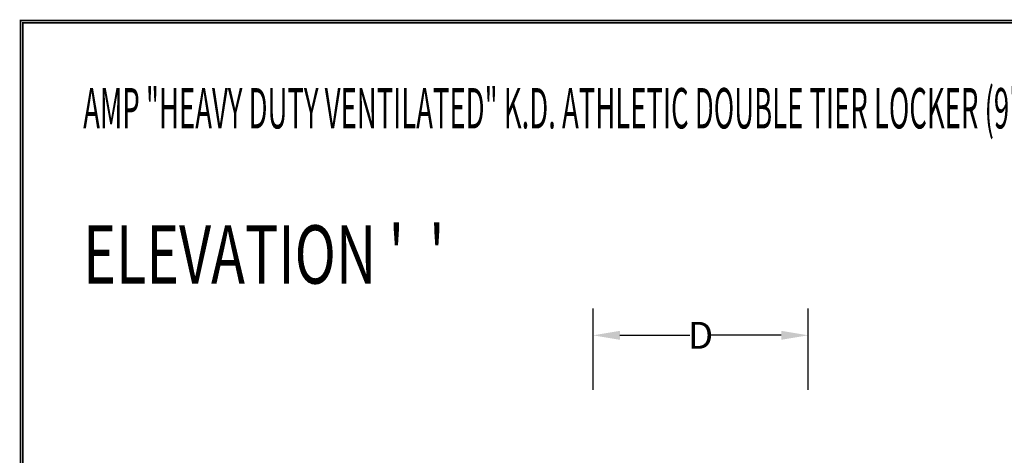
# Model space of a CAD drawing. Extents: x 0 to 196, y -2 to 123.
# Drawn here: x 0 to 55, y 99 to 123 of the extents above; entities that cross this region are included whole.
import ezdxf

# ---------------------------------------------------------------- set-up
doc = ezdxf.new("R2010")
doc.units = 0
doc.header["$LTSCALE"] = 9
doc.header["$MEASUREMENT"] = 0
doc.layers.get('0').update_dxf_attribs({"linetype": 'CONTINUOUS'})
doc.layers.get('DEFPOINTS').update_dxf_attribs({"linetype": 'CONTINUOUS'})
doc.layers.add('CK_LEVEL_9', color=7, linetype='CONTINUOUS')
doc.dimstyles.new('DIMSTYLE2', dxfattribs={"dimtxt": 1.5, "dimasz": 1.5, "dimexe": 1.5, "dimexo": 0.0625, "dimgap": 0.09, "dimtad": 0, "dimtih": 1, "dimtoh": 1, "dimdec": 6, "dimzin": 0, "dimdsep": 46, "dimtxsty": 'Standard', "dimcen": 0.09, "dimadec": 0, "dimazin": 0, "dimtfac": 1, "dimtdec": 6, "dimtofl": 0, "dimtmove": 2, "dimatfit": 3, "dimfxl": 0, "dimtolj": 1, "dimtzin": 0, "dimarcsym": 0})

# ---------------------------------------------------------------- blocks, each defined once
blk = doc.blocks.new('*D0')
at = {"layer": 'CK_LEVEL_9', "color": 0, "linetype": 'Continuous', "lineweight": -2}
for p, q in [((31.903, 102.307), (31.903, 106.842)), ((43.889, 102.307), (43.889, 106.842)), ((33.403, 105.342), (37.306, 105.342)), ((42.389, 105.342), (38.486, 105.342))]:
    blk.add_line(p, q, dxfattribs=at)
at = {"layer": 'CK_LEVEL_9', "color": 0, "linetype": 'Continuous'}
for points in [[(33.403, 105.592), (33.403, 105.092), (31.903, 105.342)], [(42.389, 105.592), (42.389, 105.092), (43.889, 105.342)]]:
    blk.add_solid(points, dxfattribs=at)
at = {"layer": 'DEFPOINTS', "color": 0, "linetype": 'Continuous'}
for p in [(31.903, 105.342), (31.903, 102.245), (43.889, 102.245)]:
    blk.add_point(p, dxfattribs=at)
at = {"layer": 'CK_LEVEL_9', "color": 0, "linetype": 'Continuous', "insert": (37.896, 105.342), "char_height": 1.5, "attachment_point": 5}
blk.add_mtext('\\A1;D', dxfattribs=at)

msp = doc.modelspace()

# ---------------------------------------------------------------- linework, layer by layer
at = {"const_width": 0.097181}
for points in [[(0, 0), (0, 122.8714233), (195.7010238, 122.8714233), (195.7010238, 0)], [(0.1222599, 0.1222599), (0.1222599, 122.7491634), (195.5787639, 122.7491634), (195.5787639, 0.1222599)]]:
    msp.add_lwpolyline(points, close=True, dxfattribs=at)

# ---------------------------------------------------------------- texts
at = {"layer": 'CK_LEVEL_9', "color": 7, "linetype": 'Continuous'}
for s, height, width, p in [('AMP "HEAVY DUTY VENTILATED" K.D. ATHLETIC DOUBLE TIER LOCKER (9" TO 15" WIDE) (PRODUCT No. HDV _ _ _ _ _ _ -2_)', 2.25, 0.5, (3.4905838, 116.8642145)), ("ELEVATION '  '", 3.25, 0.7, (3.4905838, 108.2203698))]:
    msp.add_text(s, height=height, dxfattribs=dict(at, width=width)).set_placement(p)

# ---------------------------------------------------------------- dimensions: what is measured, and where the dimension line sits
dim = msp.add_linear_dim(base=(31.9026748, 105.3420662), p1=(43.8887826, 102.2449012), p2=(31.9026748, 102.2449012), text='D', dimstyle='DIMSTYLE2', dxfattribs=at)
dim.commit()
dim.dimension.update_dxf_attribs({"geometry": '*D0', "text_midpoint": (37.8957287, 105.3420662)})

doc.saveas('drawing.dxf')
